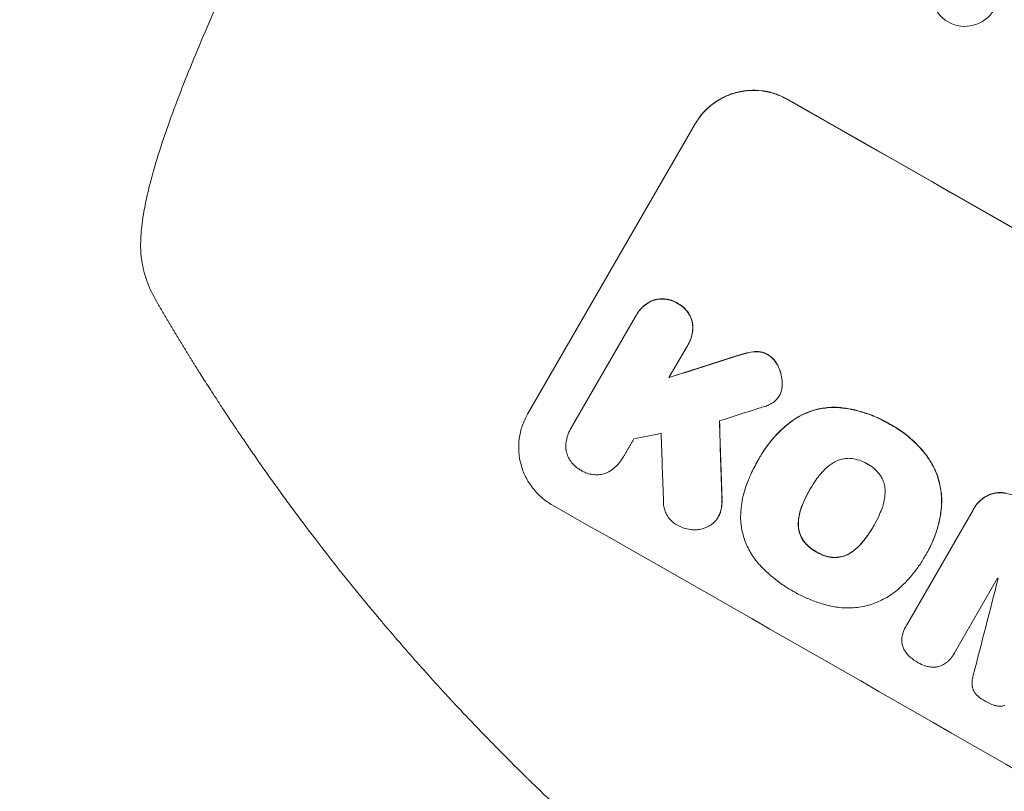
# Model space of a CAD drawing. Units: millimetres. Extents: x -5426 to 5928, y -4507 to 4323.
# Drawn here: x -4150 to -3930, y -1337 to -1164 of the extents above; entities that cross this region are included whole.
import ezdxf

# ---------------------------------------------------------------- set-up
doc = ezdxf.new("R2010")
doc.units = ezdxf.units.MM
doc.header["$LTSCALE"] = 20
doc.linetypes.add('HIDDEN', pattern=[9.525, 6.35, -3.175])
doc.layers.add('2d', color=230, linetype='Continuous')
doc.layers.add('AS-Free_Space_Hatch', color=31, linetype='HIDDEN')

msp = doc.modelspace()

# ---------------------------------------------------------------- hatches: boundary and pattern name
at = {"layer": 'AS-Free_Space_Hatch'}
h = msp.add_hatch(dxfattribs=at)
h.set_pattern_fill('ANSI31', color=256, scale=100, angle=123)
h.paths.add_polyline_path([(3730.85, 374.61), (4794.51, 988.72, 1), (3794.51, 2720.77), (2018.07, 1695.14, 0.416459), (1655.9, 322.49, 0.395085), (2073.18, -979.22), (2582.29, -1262.7), (2981.92, -2625.48, 1), (4901.1, -2062.68), (4501.47, -699.91, 0.170067)])
h.paths.add_polyline_path([(-2022.07, -92.33, 0.414214), (-2388.1, 1273.69, 0.414214), (-3754.12, 907.67), (-4803.13, -909.27, 0.414214), (-4437.1, -2275.29, 0.414214), (-3071.08, -1909.27)])

# ---------------------------------------------------------------- linework, layer by layer
at = {"layer": '2d', "lineweight": 0}
for p, q in [((-4036.6, -1252.28), (-3999.13, -1187.38)), ((-4026.84, -1255.38), (-4012.45, -1230.45)), ((-4012.25, -1230.09), (-4012.28, -1230.14)), ((-4000.87, -1237.03), (-4004.98, -1244.14)), ((-4000.67, -1236.69), (-4000.69, -1236.73)), ((-3980.26, -1248.12), (-3980.28, -1248.16)), ((-4026.99, -1255.62), (-4027.02, -1255.67)), ((-4015.35, -1262.11), (-4015.38, -1262.16)), ((-3984.59, -1261.82), (-3984.62, -1261.87)), ((-3985.07, -1262.68), (-3985.1, -1262.73)), ((-3973.44, -1269.15), (-3973.47, -1269.2)), ((-3993.92, -1275.24), (-3993.94, -1275.28)), ((-3951.85, -1299.55), (-3936.88, -1273.62)), ((-3936.74, -1273.37), (-3936.76, -1273.41)), ((-3959.18, -1277.3), (-3959.21, -1277.35)), ((-3947.28, -1283.34), (-3947.31, -1283.39)), ((-3947.8, -1284.23), (-3947.83, -1284.27)), ((-3931.45, -1289.02), (-3941.09, -1305.72)), ((-3951.87, -1299.59), (-3951.9, -1299.64)), ((-3941.1, -1305.74), (-3941.13, -1305.79))]:
    msp.add_line(p, q, dxfattribs=at)
at = {"layer": '2d', "lineweight": 0, "extrusion": (0, 0, -1)}
for centre, major_axis, ratio, start_param, end_param in [((-3938.72, -1158.06), (-6.23, -4.27), 0.99174, -2.014471507425361, 4.268713799754225), ((-3877.5, -1306.03), (952.63, -550), 0.052336, -1.707271, -1.434322), ((-3833.92, -1230.54), (1550.41, 490.13), 0.023864, -1.673805, -1.664191), ((-4014.92, -1544.05), (62.73, -2086.75), 0.014477, -1.709891, -1.701483)]:
    msp.add_ellipse(centre, major_axis=major_axis, ratio=ratio, start_param=start_param, end_param=end_param, dxfattribs=at)
at = {"layer": '2d', "lineweight": 0}
for centre, major_axis, ratio, start_param, end_param in [((-3877.5, -1306.03), (-951.76, 549.5), 0.052336, -1.707396, -1.434197), ((-3833.92, -1230.54), (1551.82, 490.58), 0.023864, 1.664081, 1.673687), ((-3842.68, -1245.71), (1555.98, 499.78), 0.023624, 1.654704, 1.660421), ((-4014.92, -1544.05), (62.78, -2088.65), 0.014477, 1.701385, 1.709768), ((-3856.68, -1269.96), (1435.22, 290.62), 0.029425, 1.669578, 1.673855), ((-4026.86, -1564.73), (66.66, -2079.93), 0.01457, 1.711555, 1.719019), ((-3929.93, -1396.83), (-951.76, 549.5), 0.052336, -1.707396, -1.434197), ((-4011.15, -1537.51), (-1018.83, -3960.46), 0.003773, 1.629063, 1.634537), ((-3912.32, -1366.33), (-950.9, 549), 0.052336, -1.520592, -1.520479)]:
    msp.add_ellipse(centre, major_axis=major_axis, ratio=ratio, start_param=start_param, end_param=end_param, dxfattribs=at)
for points, knots in [([(-4123.17, -1214.87), (-4123.19, -1213.31), (-4123.09, -1211.8), (-4122.73, -1208.52), (-4122.43, -1206.75), (-4121.62, -1202.85), (-4121.08, -1200.69), (-4119.85, -1196.29), (-4119.16, -1194.06), (-4117.67, -1189.53), (-4116.86, -1187.23), (-4115.12, -1182.49), (-4114.19, -1180.06), (-4112.2, -1175.04), (-4111.14, -1172.46), (-4108.91, -1167.13), (-4107.72, -1164.39), (-4105.23, -1158.73), (-4103.91, -1155.82), (-4101.16, -1149.84), (-4099.72, -1146.76), (-4096.73, -1140.47), (-4095.16, -1137.24), (-4091.92, -1130.64), (-4090.24, -1127.26), (-4086.75, -1120.36), (-4084.95, -1116.83), (-4081.23, -1109.64), (-4079.31, -1105.98), (-4075.35, -1098.52), (-4073.32, -1094.72), (-4069.14, -1086.99), (-4066.99, -1083.06), (-4062.58, -1075.07), (-4060.32, -1071.02), (-4055.7, -1062.81), (-4053.34, -1058.65), (-4049.76, -1052.4), (-4048.56, -1050.32), (-4047.36, -1048.24)], [0, 0, 0, 0, 9.999891, 9.999891, 21.603387, 21.603387, 34.835901, 34.835901, 47.288871, 47.288871, 59.140614, 59.140614, 70.831991, 70.831991, 82.481813, 82.481813, 94.235631, 94.235631, 106.157673, 106.157673, 118.251661, 118.251661, 130.56807, 130.56807, 143.11261, 143.11261, 155.923256, 155.923256, 169.025864, 169.025864, 182.413523, 182.413523, 196.170636, 196.170636, 210.237027, 210.237027, 224.670074, 224.670074, 231.894611, 231.894611, 231.894611, 231.894611]), ([(-3978.62, -1181.85), (-3979.43, -1181.39), (-3980.33, -1180.99), (-3982.2, -1180.36), (-3983.18, -1180.13), (-3985.17, -1179.88), (-3986.18, -1179.86), (-3988.15, -1180), (-3989.12, -1180.17), (-3990.94, -1180.66), (-3991.86, -1181.01), (-3993.64, -1181.88), (-3994.49, -1182.41), (-3996.08, -1183.63), (-3996.82, -1184.32), (-3998.12, -1185.81), (-3998.68, -1186.61), (-3999.15, -1187.42)], [22.698673, 22.698673, 22.698673, 22.698673, 25.546281, 25.546281, 28.393889, 28.393889, 31.241497, 31.241497, 34.089105, 34.089105, 36.920794, 36.920794, 39.752484, 39.752484, 42.584173, 42.584173, 45.415862, 45.415862, 45.415862, 45.415862]), ([(-3999.13, -1187.38), (-3998.66, -1186.56), (-3998.09, -1185.76), (-3996.79, -1184.27), (-3996.06, -1183.58), (-3994.47, -1182.36), (-3993.61, -1181.83), (-3991.84, -1180.96), (-3990.92, -1180.62), (-3989.09, -1180.12), (-3988.13, -1179.95), (-3986.15, -1179.81), (-3985.14, -1179.84), (-3983.15, -1180.09), (-3982.17, -1180.31), (-3980.3, -1180.94), (-3979.41, -1181.34), (-3978.59, -1181.81)], [45.415447, 45.415447, 45.415447, 45.415447, 48.247124, 48.247124, 51.078802, 51.078802, 53.910479, 53.910479, 56.742156, 56.742156, 59.589723, 59.589723, 62.437289, 62.437289, 65.284856, 65.284856, 68.132422, 68.132422, 68.132422, 68.132422]), ([(-4119.58, -1227.18), (-4120.4, -1225.76), (-4121.14, -1224.25), (-4122.26, -1221.14), (-4122.68, -1219.55), (-4123.07, -1216.91), (-4123.16, -1215.89), (-4123.17, -1214.87)], [0, 0, 0, 0, 8.694721, 8.694721, 16.659867, 16.659867, 21.476663, 21.476663, 21.476663, 21.476663]), ([(-4012.45, -1230.45), (-4012.39, -1230.34), (-4012.34, -1230.24), (-4012.28, -1230.14), (-4012.04, -1229.72), (-4011.75, -1229.32), (-4011.09, -1228.56), (-4010.72, -1228.21), (-4009.92, -1227.6), (-4009.48, -1227.33), (-4008.83, -1227.01), (-4008.62, -1226.92), (-4008.42, -1226.84)], [-0.359399, -0.359399, -0.359399, -0.359399, 0, 0, 0, 1.433208, 1.433208, 2.866417, 2.866417, 4.299625, 4.299625, 4.949699, 4.949699, 4.949699, 4.949699]), ([(-4008.39, -1226.79), (-4008.6, -1226.87), (-4008.8, -1226.96), (-4009.46, -1227.28), (-4009.89, -1227.55), (-4010.7, -1228.17), (-4011.07, -1228.52), (-4011.72, -1229.27), (-4012.01, -1229.68), (-4012.25, -1230.09)], [-4.949683, -4.949683, -4.949683, -4.949683, -4.299608, -4.299608, -2.866406, -2.866406, -1.433203, -1.433203, 0, 0, 0, 0]), ([(-4008.42, -1226.84), (-4008.35, -1226.82), (-4008.29, -1226.8), (-4007.83, -1226.67), (-4007.42, -1226.6), (-4006.57, -1226.54), (-4006.13, -1226.55), (-4005.28, -1226.66), (-4004.86, -1226.75), (-4004.05, -1227.02), (-4003.67, -1227.2), (-4003.24, -1227.44), (-4003.16, -1227.49), (-4003.09, -1227.53)], [4.649237, 4.649237, 4.649237, 4.649237, 4.844766, 4.844766, 6.068679, 6.068679, 7.292592, 7.292592, 8.516506, 8.516506, 9.740419, 9.740419, 10.011266, 10.011266, 10.011266, 10.011266]), ([(-4003.06, -1227.49), (-4003.14, -1227.44), (-4003.21, -1227.39), (-4003.64, -1227.15), (-4004.03, -1226.98), (-4004.83, -1226.71), (-4005.25, -1226.61), (-4006.11, -1226.5), (-4006.54, -1226.49), (-4007.39, -1226.56), (-4007.81, -1226.63), (-4008.26, -1226.75), (-4008.33, -1226.77), (-4008.39, -1226.79)], [28.943423, 28.943423, 28.943423, 28.943423, 29.214265, 29.214265, 30.438156, 30.438156, 31.662047, 31.662047, 32.885938, 32.885938, 34.109829, 34.109829, 34.305378, 34.305378, 34.305378, 34.305378]), ([(-4003.09, -1227.53), (-4003, -1227.58), (-4002.92, -1227.62), (-4002.49, -1227.86), (-4002.15, -1228.1), (-4001.5, -1228.66), (-4001.21, -1228.97), (-4000.68, -1229.65), (-4000.45, -1230.01), (-4000.07, -1230.77), (-3999.93, -1231.17), (-3999.8, -1231.62), (-3999.79, -1231.68), (-3999.77, -1231.74)], [9.4841, 9.4841, 9.4841, 9.4841, 9.759373, 9.759373, 10.984855, 10.984855, 12.210337, 12.210337, 13.435819, 13.435819, 14.661301, 14.661301, 14.849629, 14.849629, 14.849629, 14.849629]), ([(-3999.75, -1231.7), (-3999.76, -1231.63), (-3999.78, -1231.57), (-3999.9, -1231.12), (-4000.05, -1230.73), (-4000.42, -1229.97), (-4000.65, -1229.6), (-4001.18, -1228.92), (-4001.48, -1228.61), (-4002.12, -1228.06), (-4002.47, -1227.82), (-4002.9, -1227.57), (-4002.98, -1227.53), (-4003.06, -1227.49)], [24.180935, 24.180935, 24.180935, 24.180935, 24.369282, 24.369282, 25.594744, 25.594744, 26.820205, 26.820205, 28.045666, 28.045666, 29.271127, 29.271127, 29.546395, 29.546395, 29.546395, 29.546395]), ([(-3999.77, -1231.74), (-3999.74, -1231.96), (-3999.71, -1232.19), (-3999.66, -1232.92), (-3999.67, -1233.43), (-3999.81, -1234.43), (-3999.92, -1234.92), (-4000.25, -1235.87), (-4000.45, -1236.32), (-4000.75, -1236.83), (-4000.81, -1236.93), (-4000.87, -1237.03)], [18.113436, 18.113436, 18.113436, 18.113436, 18.776188, 18.776188, 20.211332, 20.211332, 21.646477, 21.646477, 23.081621, 23.081621, 23.424408, 23.424408, 23.424408, 23.424408]), ([(-4000.67, -1236.69), (-4000.43, -1236.27), (-4000.22, -1235.82), (-3999.89, -1234.87), (-3999.78, -1234.38), (-3999.65, -1233.37), (-3999.63, -1232.86), (-3999.69, -1232.14), (-3999.71, -1231.92), (-3999.75, -1231.7)], [23.081423, 23.081423, 23.081423, 23.081423, 24.519887, 24.519887, 25.958351, 25.958351, 27.396815, 27.396815, 28.049994, 28.049994, 28.049994, 28.049994]), ([(-3990.15, -1239.41), (-3989.48, -1239.19), (-3988.81, -1238.99), (-3987.92, -1238.75), (-3987.7, -1238.69), (-3987.48, -1238.63)], [27.424795, 27.424795, 27.424795, 27.424795, 29.507381, 29.507381, 30.192303, 30.192303, 30.192303, 30.192303]), ([(-3987.45, -1238.59), (-3987.66, -1238.64), (-3987.87, -1238.7), (-3988.76, -1238.94), (-3989.44, -1239.14), (-3990.13, -1239.37)], [206.39771, 206.39771, 206.39771, 206.39771, 207.036755, 207.036755, 209.164716, 209.164716, 209.164716, 209.164716]), ([(-3987.48, -1238.63), (-3986.94, -1238.49), (-3986.37, -1238.4), (-3985.71, -1238.35), (-3985.62, -1238.34), (-3985.53, -1238.34)], [6.898307, 6.898307, 6.898307, 6.898307, 8.563515, 8.563515, 8.813997, 8.813997, 8.813997, 8.813997]), ([(-3985.51, -1238.29), (-3985.6, -1238.3), (-3985.69, -1238.3), (-3986.35, -1238.35), (-3986.92, -1238.45), (-3987.45, -1238.59)], [46.043025, 46.043025, 46.043025, 46.043025, 46.302093, 46.302093, 47.958309, 47.958309, 47.958309, 47.958309]), ([(-3985.53, -1238.34), (-3985.27, -1238.33), (-3985.01, -1238.34), (-3984.44, -1238.42), (-3984.12, -1238.49), (-3983.52, -1238.69), (-3983.24, -1238.82), (-3982.95, -1238.98), (-3982.93, -1238.99), (-3982.91, -1239.01)], [4.684637, 4.684637, 4.684637, 4.684637, 5.425479, 5.425479, 6.332035, 6.332035, 7.238592, 7.238592, 7.324531, 7.324531, 7.324531, 7.324531]), ([(-3982.88, -1238.96), (-3982.9, -1238.95), (-3982.93, -1238.93), (-3983.21, -1238.77), (-3983.5, -1238.64), (-3984.1, -1238.44), (-3984.41, -1238.37), (-3984.99, -1238.3), (-3985.25, -1238.28), (-3985.51, -1238.29)], [21.626581, 21.626581, 21.626581, 21.626581, 21.71252, 21.71252, 22.619067, 22.619067, 23.525615, 23.525615, 24.266448, 24.266448, 24.266448, 24.266448]), ([(-3982.91, -1239.01), (-3982.63, -1239.18), (-3982.36, -1239.37), (-3981.8, -1239.85), (-3981.52, -1240.15), (-3981.02, -1240.79), (-3980.81, -1241.14), (-3980.58, -1241.6), (-3980.53, -1241.71), (-3980.48, -1241.82)], [9.391675, 9.391675, 9.391675, 9.391675, 10.360818, 10.360818, 11.515308, 11.515308, 12.669799, 12.669799, 13.014451, 13.014451, 13.014451, 13.014451]), ([(-3980.45, -1241.77), (-3980.5, -1241.67), (-3980.55, -1241.56), (-3980.78, -1241.09), (-3981, -1240.75), (-3981.49, -1240.1), (-3981.77, -1239.81), (-3982.33, -1239.33), (-3982.6, -1239.13), (-3982.88, -1238.96)], [23.805682, 23.805682, 23.805682, 23.805682, 24.150338, 24.150338, 25.304815, 25.304815, 26.459291, 26.459291, 27.428422, 27.428422, 27.428422, 27.428422]), ([(-4085.08, -1278.93), (-4086.63, -1276.89), (-4088.14, -1274.87), (-4090.36, -1271.87), (-4091.08, -1270.88), (-4092.5, -1268.93), (-4093.19, -1267.96), (-4095.24, -1265.1), (-4096.55, -1263.23), (-4098.44, -1260.51), (-4099.06, -1259.62), (-4100.26, -1257.86), (-4100.85, -1257), (-4102.54, -1254.49), (-4103.59, -1252.91), (-4105.06, -1250.69), (-4105.53, -1249.97), (-4106.43, -1248.59), (-4106.86, -1247.92), (-4108.08, -1246.03), (-4108.8, -1244.91), (-4110.03, -1242.97), (-4110.55, -1242.15), (-4110.95, -1241.49)], [0, 0, 0, 0, 0.00777517, 0.00777517, 0.01166275, 0.01166275, 0.01555033, 0.01555033, 0.0233255, 0.0233255, 0.02721308, 0.02721308, 0.03110066, 0.03110066, 0.03887583, 0.03887583, 0.04276341, 0.04276341, 0.046651, 0.046651, 0.05442616, 0.05442616, 0.06220133, 0.06220133, 0.06220133, 0.06220133]), ([(-3980.48, -1241.82), (-3980.28, -1242.27), (-3980.11, -1242.73), (-3979.84, -1243.74), (-3979.74, -1244.32), (-3979.67, -1245.19), (-3979.67, -1245.47), (-3979.67, -1245.74)], [19.352647, 19.352647, 19.352647, 19.352647, 20.78008, 20.78008, 22.506876, 22.506876, 23.290115, 23.290115, 23.290115, 23.290115]), ([(-3979.65, -1245.69), (-3979.64, -1245.42), (-3979.65, -1245.15), (-3979.71, -1244.28), (-3979.81, -1243.69), (-3980.09, -1242.68), (-3980.25, -1242.22), (-3980.45, -1241.77)], [32.084228, 32.084228, 32.084228, 32.084228, 32.867462, 32.867462, 34.594254, 34.594254, 36.021677, 36.021677, 36.021677, 36.021677]), ([(-3979.67, -1245.74), (-3979.68, -1245.97), (-3979.69, -1246.2), (-3979.77, -1246.8), (-3979.86, -1247.17), (-3979.99, -1247.56), (-3980, -1247.58), (-3980.01, -1247.61)], [14.551409, 14.551409, 14.551409, 14.551409, 15.198568, 15.198568, 16.281753, 16.281753, 16.359205, 16.359205, 16.359205, 16.359205]), ([(-3979.98, -1247.56), (-3979.97, -1247.54), (-3979.96, -1247.51), (-3979.83, -1247.13), (-3979.74, -1246.76), (-3979.66, -1246.15), (-3979.65, -1245.92), (-3979.65, -1245.69)], [18.370496, 18.370496, 18.370496, 18.370496, 18.446294, 18.446294, 19.527752, 19.527752, 20.178094, 20.178094, 20.178094, 20.178094]), ([(-3980.01, -1247.61), (-3980.09, -1247.8), (-3980.18, -1247.99), (-3980.43, -1248.43), (-3980.62, -1248.68), (-3981.01, -1249.14), (-3981.22, -1249.34), (-3981.44, -1249.52)], [14.04881, 14.04881, 14.04881, 14.04881, 14.658756, 14.658756, 15.571725, 15.571725, 16.383205, 16.383205, 16.383205, 16.383205]), ([(-3981.44, -1249.52), (-3981.77, -1249.77), (-3982.13, -1249.98), (-3982.83, -1250.33), (-3983.18, -1250.46), (-3983.53, -1250.57)], [22.321021, 22.321021, 22.321021, 22.321021, 23.48493, 23.48493, 24.572485, 24.572485, 24.572485, 24.572485]), ([(-3977.04, -1253.55), (-3976.43, -1253.15), (-3975.8, -1252.78), (-3974.21, -1252), (-3973.23, -1251.63), (-3971.28, -1251.11), (-3970.25, -1250.93), (-3968.44, -1250.8), (-3967.67, -1250.79), (-3966.91, -1250.85)], [7.002645, 7.002645, 7.002645, 7.002645, 9.063853, 9.063853, 12.085137, 12.085137, 15.121205, 15.121205, 17.283249, 17.283249, 17.283249, 17.283249]), ([(-3966.89, -1250.8), (-3967.64, -1250.75), (-3968.4, -1250.75), (-3970.21, -1250.88), (-3971.24, -1251.06), (-3973.19, -1251.58), (-3974.17, -1251.95), (-3975.77, -1252.73), (-3976.41, -1253.1), (-3977.01, -1253.51)], [79.60627, 79.60627, 79.60627, 79.60627, 81.757746, 81.757746, 84.790101, 84.790101, 87.815074, 87.815074, 89.886822, 89.886822, 89.886822, 89.886822]), ([(-3966.91, -1250.85), (-3966.66, -1250.87), (-3966.4, -1250.9), (-3965.24, -1251.05), (-3964.34, -1251.21), (-3962.57, -1251.62), (-3961.7, -1251.87), (-3959.99, -1252.44), (-3959.16, -1252.77), (-3957.55, -1253.5), (-3956.77, -1253.89), (-3955.86, -1254.41), (-3955.7, -1254.51), (-3955.54, -1254.6)], [30.175456, 30.175456, 30.175456, 30.175456, 30.902395, 30.902395, 33.485842, 33.485842, 36.069289, 36.069289, 38.652736, 38.652736, 41.236182, 41.236182, 41.798233, 41.798233, 41.798233, 41.798233]), ([(-3955.51, -1254.56), (-3955.68, -1254.46), (-3955.84, -1254.37), (-3956.75, -1253.85), (-3957.52, -1253.45), (-3959.13, -1252.72), (-3959.97, -1252.4), (-3961.67, -1251.82), (-3962.54, -1251.57), (-3964.32, -1251.16), (-3965.22, -1251), (-3966.38, -1250.86), (-3966.63, -1250.83), (-3966.89, -1250.8)], [123.070499, 123.070499, 123.070499, 123.070499, 123.632546, 123.632546, 126.21597, 126.21597, 128.799395, 128.799395, 131.382819, 131.382819, 133.966244, 133.966244, 134.693196, 134.693196, 134.693196, 134.693196]), ([(-4036.6, -1252.28), (-4037.07, -1253.1), (-4037.48, -1253.98), (-4038.11, -1255.84), (-4038.34, -1256.82), (-4038.6, -1258.79), (-4038.63, -1259.79), (-4038.49, -1261.74), (-4038.32, -1262.69), (-4037.84, -1264.5), (-4037.49, -1265.42), (-4036.62, -1267.19), (-4036.08, -1268.04), (-4034.86, -1269.62), (-4034.16, -1270.34), (-4032.66, -1271.63), (-4031.86, -1272.19), (-4031.04, -1272.66)], [45.415862, 45.415862, 45.415862, 45.415862, 48.23989, 48.23989, 51.063917, 51.063917, 53.887944, 53.887944, 56.711971, 56.711971, 59.567238, 59.567238, 62.422504, 62.422504, 65.277771, 65.277771, 68.133038, 68.133038, 68.133038, 68.133038]), ([(-4028.01, -1260.29), (-4028.02, -1260.21), (-4028.03, -1260.14), (-4028.07, -1259.56), (-4028.05, -1259.05), (-4027.92, -1258.02), (-4027.8, -1257.52), (-4027.47, -1256.55), (-4027.26, -1256.09), (-4027.02, -1255.67), (-4026.96, -1255.57), (-4026.9, -1255.48), (-4026.84, -1255.38)], [-4.605361, -4.605361, -4.605361, -4.605361, -4.396797, -4.396797, -2.931198, -2.931198, -1.465599, -1.465599, 0, 0, 0, 0.334248, 0.334248, 0.334248, 0.334248]), ([(-3985.03, -1262.6), (-3984.9, -1262.35), (-3984.76, -1262.11), (-3984.62, -1261.87), (-3984.21, -1261.15), (-3983.75, -1260.45), (-3982.77, -1259.06), (-3982.23, -1258.39), (-3981.1, -1257.08), (-3980.49, -1256.45), (-3979.22, -1255.25), (-3978.55, -1254.68), (-3977.58, -1253.95), (-3977.31, -1253.75), (-3977.04, -1253.55)], [-0.8383, -0.8383, -0.8383, -0.8383, 0, 0, 0, 2.479443, 2.479443, 4.958885, 4.958885, 7.438328, 7.438328, 9.91777, 9.91777, 10.865896, 10.865896, 10.865896, 10.865896]), ([(-3977.01, -1253.51), (-3977.29, -1253.7), (-3977.56, -1253.91), (-3978.53, -1254.65), (-3979.2, -1255.21), (-3980.47, -1256.41), (-3981.07, -1257.04), (-3982.21, -1258.34), (-3982.74, -1259.02), (-3983.73, -1260.4), (-3984.18, -1261.11), (-3984.59, -1261.82)], [-10.865131, -10.865131, -10.865131, -10.865131, -9.906763, -9.906763, -7.430072, -7.430072, -4.953381, -4.953381, -2.476691, -2.476691, 0, 0, 0, 0]), ([(-3955.54, -1254.6), (-3955.32, -1254.72), (-3955.11, -1254.84), (-3954.22, -1255.34), (-3953.56, -1255.77), (-3952.25, -1256.69), (-3951.61, -1257.19), (-3950.38, -1258.25), (-3949.79, -1258.82), (-3948.66, -1260.01), (-3948.12, -1260.64), (-3947.47, -1261.47), (-3947.34, -1261.65), (-3947.2, -1261.84)], [36.668029, 36.668029, 36.668029, 36.668029, 37.402797, 37.402797, 39.74078, 39.74078, 42.078764, 42.078764, 44.416747, 44.416747, 46.754731, 46.754731, 47.401691, 47.401691, 47.401691, 47.401691]), ([(-3947.18, -1261.79), (-3947.44, -1261.42), (-3947.72, -1261.06), (-3948.91, -1259.61), (-3949.9, -1258.61), (-3951.94, -1256.83), (-3953.07, -1255.99), (-3954.69, -1255.01), (-3955.1, -1254.78), (-3955.51, -1254.56)], [92.254234, 92.254234, 92.254234, 92.254234, 93.545319, 93.545319, 97.615845, 97.615845, 101.693126, 101.693126, 103.023564, 103.023564, 103.023564, 103.023564]), ([(-4024.64, -1264.87), (-4024.73, -1264.82), (-4024.82, -1264.78), (-4025.25, -1264.53), (-4025.59, -1264.3), (-4026.22, -1263.76), (-4026.51, -1263.45), (-4027.03, -1262.78), (-4027.26, -1262.42), (-4027.63, -1261.68), (-4027.77, -1261.29), (-4027.93, -1260.71), (-4027.98, -1260.5), (-4028.01, -1260.29)], [28.489331, 28.489331, 28.489331, 28.489331, 28.787143, 28.787143, 29.990133, 29.990133, 31.193124, 31.193124, 32.396115, 32.396115, 33.599105, 33.599105, 34.233303, 34.233303, 34.233303, 34.233303]), ([(-4015.26, -1261.96), (-4015.3, -1262.02), (-4015.34, -1262.09), (-4015.63, -1262.6), (-4015.93, -1263.02), (-4016.63, -1263.82), (-4017.02, -1264.19), (-4017.87, -1264.84), (-4018.33, -1265.13), (-4018.9, -1265.41), (-4018.99, -1265.45), (-4019.09, -1265.5)], [24.136842, 24.136842, 24.136842, 24.136842, 24.367509, 24.367509, 25.882557, 25.882557, 27.397604, 27.397604, 28.912652, 28.912652, 29.2137, 29.2137, 29.2137, 29.2137]), ([(-3947.2, -1261.84), (-3946.65, -1262.6), (-3946.17, -1263.41), (-3945.25, -1265.26), (-3944.86, -1266.31), (-3944.3, -1268.4), (-3944.11, -1269.5), (-3943.97, -1271.51), (-3943.98, -1272.4), (-3944.05, -1273.29)], [33.076187, 33.076187, 33.076187, 33.076187, 35.751258, 35.751258, 39.003898, 39.003898, 42.24601, 42.24601, 44.782502, 44.782502, 44.782502, 44.782502]), ([(-3944.03, -1273.25), (-3943.95, -1272.35), (-3943.94, -1271.46), (-3944.08, -1269.45), (-3944.28, -1268.34), (-3944.84, -1266.26), (-3945.23, -1265.21), (-3946.14, -1263.36), (-3946.63, -1262.56), (-3947.18, -1261.79)], [59.162339, 59.162339, 59.162339, 59.162339, 61.705385, 61.705385, 64.949785, 64.949785, 68.200119, 68.200119, 70.868619, 70.868619, 70.868619, 70.868619]), ([(-3987.19, -1266.97), (-3987.02, -1266.57), (-3986.85, -1266.17), (-3986.19, -1264.72), (-3985.66, -1263.7), (-3985.1, -1262.73), (-3985.08, -1262.69), (-3985.05, -1262.64), (-3985.03, -1262.6)], [-4.647717, -4.647717, -4.647717, -4.647717, -3.386318, -3.386318, 0, 0, 0, 0.143603, 0.143603, 0.143603, 0.143603]), ([(-3968.11, -1263.12), (-3968.46, -1263.34), (-3968.81, -1263.57), (-3969.74, -1264.29), (-3970.29, -1264.81), (-3970.89, -1265.49), (-3970.98, -1265.6), (-3971.08, -1265.72)], [63.159427, 63.159427, 63.159427, 63.159427, 64.332686, 64.332686, 66.475202, 66.475202, 66.909313, 66.909313, 66.909313, 66.909313]), ([(-3964.2, -1262.21), (-3964.54, -1262.18), (-3964.88, -1262.18), (-3965.64, -1262.23), (-3966.06, -1262.31), (-3966.84, -1262.52), (-3967.23, -1262.66), (-3967.78, -1262.93), (-3967.95, -1263.02), (-3968.11, -1263.12)], [31.889694, 31.889694, 31.889694, 31.889694, 32.853902, 32.853902, 34.072058, 34.072058, 35.287542, 35.287542, 35.825201, 35.825201, 35.825201, 35.825201]), ([(-3960.63, -1263.42), (-3960.69, -1263.39), (-3960.74, -1263.36), (-3961.28, -1263.05), (-3961.81, -1262.81), (-3962.92, -1262.44), (-3963.5, -1262.3), (-3964.13, -1262.22), (-3964.16, -1262.22), (-3964.2, -1262.21)], [40.180379, 40.180379, 40.180379, 40.180379, 40.362975, 40.362975, 42.048685, 42.048685, 43.734394, 43.734394, 43.835255, 43.835255, 43.835255, 43.835255]), ([(-3957.8, -1265.87), (-3957.82, -1265.83), (-3957.85, -1265.8), (-3958.24, -1265.3), (-3958.64, -1264.87), (-3959.51, -1264.12), (-3959.98, -1263.79), (-3960.52, -1263.49), (-3960.57, -1263.45), (-3960.63, -1263.42)], [36.334613, 36.334613, 36.334613, 36.334613, 36.463135, 36.463135, 38.122217, 38.122217, 39.781298, 39.781298, 39.97716, 39.97716, 39.97716, 39.97716]), ([(-4019.09, -1265.5), (-4019.24, -1265.55), (-4019.39, -1265.6), (-4019.93, -1265.74), (-4020.34, -1265.82), (-4021.18, -1265.88), (-4021.61, -1265.86), (-4022.45, -1265.76), (-4022.86, -1265.66), (-4023.65, -1265.4), (-4024.03, -1265.23), (-4024.46, -1264.98), (-4024.55, -1264.93), (-4024.64, -1264.87)], [23.516339, 23.516339, 23.516339, 23.516339, 23.993283, 23.993283, 25.196558, 25.196558, 26.399832, 26.399832, 27.603107, 27.603107, 28.806382, 28.806382, 29.117654, 29.117654, 29.117654, 29.117654]), ([(-3971.08, -1265.72), (-3971.44, -1266.16), (-3971.79, -1266.61), (-3972.56, -1267.68), (-3972.96, -1268.31), (-3973.32, -1268.94), (-3973.37, -1269.03), (-3973.42, -1269.11), (-3973.47, -1269.2)], [-3.839663, -3.839663, -3.839663, -3.839663, -2.187947, -2.187947, 0, 0, 0, 0.296734, 0.296734, 0.296734, 0.296734]), ([(-3956.62, -1269.69), (-3956.62, -1269.49), (-3956.62, -1269.3), (-3956.67, -1268.69), (-3956.74, -1268.28), (-3956.95, -1267.5), (-3957.1, -1267.11), (-3957.43, -1266.43), (-3957.6, -1266.14), (-3957.8, -1265.87)], [22.562103, 22.562103, 22.562103, 22.562103, 23.106632, 23.106632, 24.321627, 24.321627, 25.539079, 25.539079, 26.488609, 26.488609, 26.488609, 26.488609]), ([(-3988.96, -1275.28), (-3988.94, -1274.45), (-3988.88, -1273.61), (-3988.59, -1271.32), (-3988.25, -1269.87), (-3987.6, -1267.97), (-3987.4, -1267.47), (-3987.19, -1266.97)], [123.424961, 123.424961, 123.424961, 123.424961, 125.795627, 125.795627, 129.985496, 129.985496, 131.553418, 131.553418, 131.553418, 131.553418]), ([(-3973.47, -1269.2), (-3973.5, -1269.25), (-3973.53, -1269.3), (-3973.56, -1269.35), (-3973.95, -1270.04), (-3974.32, -1270.75), (-3974.89, -1271.99), (-3975.1, -1272.51), (-3975.3, -1273.03)], [-0.181199, -0.181199, -0.181199, -0.181199, 0, 0, 0, 2.366234, 2.366234, 3.988186, 3.988186, 3.988186, 3.988186]), ([(-3975.27, -1272.99), (-3975.08, -1272.46), (-3974.86, -1271.95), (-3974.3, -1270.71), (-3973.93, -1270.01), (-3973.55, -1269.33)], [-3.988185, -3.988185, -3.988185, -3.988185, -2.36623, -2.36623, -0.026312, -0.026312, -0.026312, -0.026312]), ([(-3957.39, -1273.54), (-3957.34, -1273.42), (-3957.29, -1273.29), (-3957, -1272.43), (-3956.82, -1271.66), (-3956.67, -1270.49), (-3956.63, -1270.09), (-3956.62, -1269.69)], [37.467283, 37.467283, 37.467283, 37.467283, 37.854095, 37.854095, 40.076184, 40.076184, 41.212708, 41.212708, 41.212708, 41.212708]), ([(-3936.88, -1273.62), (-3936.84, -1273.55), (-3936.8, -1273.48), (-3936.76, -1273.41), (-3936.54, -1273.02), (-3936.26, -1272.63), (-3935.64, -1271.92), (-3935.28, -1271.58), (-3934.52, -1271), (-3934.11, -1270.74), (-3933.43, -1270.41), (-3933.17, -1270.3), (-3932.91, -1270.21)], [-0.23204, -0.23204, -0.23204, -0.23204, 0, 0, 0, 1.363715, 1.363715, 2.72743, 2.72743, 4.091145, 4.091145, 4.890323, 4.890323, 4.890323, 4.890323]), ([(-3932.89, -1270.16), (-3933.15, -1270.26), (-3933.4, -1270.36), (-3934.08, -1270.7), (-3934.49, -1270.95), (-3935.26, -1271.54), (-3935.61, -1271.87), (-3936.24, -1272.59), (-3936.51, -1272.97), (-3936.74, -1273.37)], [-4.89032, -4.89032, -4.89032, -4.89032, -4.091146, -4.091146, -2.72743, -2.72743, -1.363715, -1.363715, 0, 0, 0, 0]), ([(-3932.91, -1270.21), (-3932.8, -1270.17), (-3932.69, -1270.14), (-3932.18, -1270), (-3931.76, -1269.93), (-3930.91, -1269.87), (-3930.47, -1269.88), (-3930.01, -1269.94), (-3929.99, -1269.95), (-3929.96, -1269.95)], [4.561453, 4.561453, 4.561453, 4.561453, 4.910264, 4.910264, 6.140074, 6.140074, 7.369883, 7.369883, 7.440153, 7.440153, 7.440153, 7.440153]), ([(-3929.94, -1269.9), (-3929.96, -1269.9), (-3929.98, -1269.9), (-3930.44, -1269.84), (-3930.88, -1269.83), (-3931.73, -1269.88), (-3932.15, -1269.96), (-3932.66, -1270.09), (-3932.78, -1270.13), (-3932.89, -1270.16)], [31.874962, 31.874962, 31.874962, 31.874962, 31.944197, 31.944197, 33.173453, 33.173453, 34.402709, 34.402709, 34.753679, 34.753679, 34.753679, 34.753679]), ([(-3929.96, -1269.95), (-3929.44, -1270.02), (-3928.93, -1270.15), (-3927.91, -1270.49), (-3927.4, -1270.72), (-3926.9, -1271.01), (-3926.87, -1271.03), (-3926.83, -1271.05)], [9.720301, 9.720301, 9.720301, 9.720301, 11.207758, 11.207758, 12.809705, 12.809705, 12.937955, 12.937955, 12.937955, 12.937955]), ([(-4002.9, -1277.23), (-4003.02, -1277.18), (-4003.14, -1277.12), (-4003.57, -1276.87), (-4003.88, -1276.65), (-4004.47, -1276.15), (-4004.74, -1275.86), (-4005.22, -1275.24), (-4005.43, -1274.91), (-4005.77, -1274.22), (-4005.91, -1273.86), (-4006.1, -1273.15), (-4006.17, -1272.77), (-4006.2, -1272.25), (-4006.21, -1272.1), (-4006.21, -1271.96)], [26.28771, 26.28771, 26.28771, 26.28771, 26.677126, 26.677126, 27.790951, 27.790951, 28.904776, 28.904776, 30.018601, 30.018601, 31.132425, 31.132425, 32.242083, 32.242083, 32.649675, 32.649675, 32.649675, 32.649675]), ([(-3993.15, -1271.22), (-3993.11, -1271.78), (-3993.13, -1272.35), (-3993.26, -1273.33), (-3993.34, -1273.75), (-3993.45, -1274.15)], [21.845482, 21.845482, 21.845482, 21.845482, 23.464067, 23.464067, 24.649542, 24.649542, 24.649542, 24.649542]), ([(-3993.43, -1274.1), (-3993.31, -1273.7), (-3993.23, -1273.29), (-3993.1, -1272.31), (-3993.08, -1271.74), (-3993.12, -1271.17)], [28.966531, 28.966531, 28.966531, 28.966531, 30.146891, 30.146891, 31.770366, 31.770366, 31.770366, 31.770366]), ([(-3975.3, -1273.03), (-3975.35, -1273.17), (-3975.4, -1273.31), (-3975.7, -1274.16), (-3975.87, -1274.91), (-3976.02, -1276.07), (-3976.05, -1276.49), (-3976.06, -1276.9)], [1.734478, 1.734478, 1.734478, 1.734478, 2.159966, 2.159966, 4.319933, 4.319933, 5.488343, 5.488343, 5.488343, 5.488343]), ([(-3976.04, -1276.85), (-3976.03, -1276.44), (-3976, -1276.03), (-3975.85, -1274.86), (-3975.67, -1274.12), (-3975.38, -1273.27), (-3975.33, -1273.13), (-3975.27, -1272.99)], [63.756597, 63.756597, 63.756597, 63.756597, 64.925002, 64.925002, 67.084969, 67.084969, 67.510458, 67.510458, 67.510458, 67.510458]), ([(-3993.45, -1274.15), (-3993.47, -1274.21), (-3993.49, -1274.27), (-3993.63, -1274.67), (-3993.77, -1274.99), (-3994.11, -1275.58), (-3994.32, -1275.87), (-3994.72, -1276.33), (-3994.9, -1276.51), (-3995.09, -1276.67)], [15.209862, 15.209862, 15.209862, 15.209862, 15.395283, 15.395283, 16.417877, 16.417877, 17.442055, 17.442055, 18.164936, 18.164936, 18.164936, 18.164936]), ([(-3993.92, -1275.24), (-3993.75, -1274.94), (-3993.6, -1274.62), (-3993.46, -1274.22), (-3993.44, -1274.16), (-3993.43, -1274.1)], [16.417787, 16.417787, 16.417787, 16.417787, 17.440382, 17.440382, 17.625802, 17.625802, 17.625802, 17.625802]), ([(-3984.6, -1286.11), (-3984.95, -1285.74), (-3985.29, -1285.35), (-3986.25, -1284.1), (-3986.83, -1283.18), (-3987.77, -1281.28), (-3988.13, -1280.3), (-3988.66, -1278.35), (-3988.84, -1277.32), (-3988.94, -1275.94), (-3988.95, -1275.61), (-3988.96, -1275.28)], [77.725382, 77.725382, 77.725382, 77.725382, 79.173576, 79.173576, 82.223205, 82.223205, 85.272834, 85.272834, 88.315031, 88.315031, 89.256973, 89.256973, 89.256973, 89.256973]), ([(-3959.21, -1277.35), (-3959.17, -1277.29), (-3959.13, -1277.23), (-3958.72, -1276.5), (-3958.36, -1275.81), (-3957.8, -1274.59), (-3957.59, -1274.07), (-3957.39, -1273.54)], [73.51778, 73.51778, 73.51778, 73.51778, 73.72851, 73.72851, 76.028299, 76.028299, 77.653715, 77.653715, 77.653715, 77.653715]), ([(-3944.05, -1273.29), (-3944.08, -1273.54), (-3944.11, -1273.79), (-3944.25, -1274.88), (-3944.4, -1275.71), (-3944.78, -1277.34), (-3945.02, -1278.15), (-3945.56, -1279.73), (-3945.86, -1280.49), (-3946.54, -1281.98), (-3946.91, -1282.7), (-3947.42, -1283.58), (-3947.53, -1283.77), (-3947.65, -1283.96)], [66.290443, 66.290443, 66.290443, 66.290443, 67.002359, 67.002359, 69.389147, 69.389147, 71.775935, 71.775935, 74.162723, 74.162723, 76.549511, 76.549511, 77.215314, 77.215314, 77.215314, 77.215314]), ([(-3947.28, -1283.34), (-3946.79, -1282.5), (-3946.35, -1281.61), (-3945.56, -1279.78), (-3945.22, -1278.83), (-3944.65, -1276.9), (-3944.42, -1275.91), (-3944.16, -1274.36), (-3944.08, -1273.8), (-3944.03, -1273.25)], [46.984636, 46.984636, 46.984636, 46.984636, 49.917542, 49.917542, 52.850449, 52.850449, 55.783356, 55.783356, 57.390273, 57.390273, 57.390273, 57.390273]), ([(-3999.23, -1278.17), (-3999.58, -1278.17), (-3999.92, -1278.15), (-4000.74, -1278.05), (-4001.21, -1277.94), (-4002.1, -1277.64), (-4002.52, -1277.45), (-4002.9, -1277.23)], [28.90976, 28.90976, 28.90976, 28.90976, 29.884853, 29.884853, 31.245772, 31.245772, 32.581112, 32.581112, 32.581112, 32.581112]), ([(-3995.09, -1276.67), (-3995.16, -1276.73), (-3995.23, -1276.79), (-3995.64, -1277.1), (-3996, -1277.33), (-3996.75, -1277.69), (-3997.14, -1277.84), (-3997.91, -1278.05), (-3998.32, -1278.12), (-3998.9, -1278.16), (-3999.07, -1278.17), (-3999.23, -1278.17)], [21.35293, 21.35293, 21.35293, 21.35293, 21.605558, 21.605558, 22.802148, 22.802148, 23.998737, 23.998737, 25.203358, 25.203358, 25.672248, 25.672248, 25.672248, 25.672248]), ([(-3976.06, -1276.9), (-3976.07, -1277.08), (-3976.06, -1277.26), (-3976.02, -1277.86), (-3975.95, -1278.27), (-3975.74, -1279.04), (-3975.6, -1279.43), (-3975.26, -1280.11), (-3975.08, -1280.41), (-3974.87, -1280.7)], [3.072631, 3.072631, 3.072631, 3.072631, 3.598042, 3.598042, 4.797389, 4.797389, 6.001868, 6.001868, 6.996314, 6.996314, 6.996314, 6.996314]), ([(-3974.85, -1280.65), (-3975.05, -1280.37), (-3975.23, -1280.07), (-3975.57, -1279.38), (-3975.71, -1278.99), (-3975.92, -1278.22), (-3975.99, -1277.82), (-3976.04, -1277.22), (-3976.04, -1277.03), (-3976.04, -1276.85)], [31.460657, 31.460657, 31.460657, 31.460657, 32.455093, 32.455093, 33.659563, 33.659563, 34.85891, 34.85891, 35.384325, 35.384325, 35.384325, 35.384325]), ([(-3961.61, -1280.86), (-3961.26, -1280.43), (-3960.93, -1280), (-3960.14, -1278.89), (-3959.71, -1278.22), (-3959.28, -1277.47), (-3959.24, -1277.41), (-3959.21, -1277.35)], [72.153028, 72.153028, 72.153028, 72.153028, 73.739428, 73.739428, 76.111017, 76.111017, 76.322995, 76.322995, 76.322995, 76.322995]), ([(-3959.3, -1277.51), (-3959.69, -1278.18), (-3960.11, -1278.85), (-3960.89, -1279.94), (-3961.23, -1280.38), (-3961.58, -1280.81)], [37.830264, 37.830264, 37.830264, 37.830264, 40.161121, 40.161121, 41.760967, 41.760967, 41.760967, 41.760967]), ([(-3937.1, -1409.27), (-3943.97, -1405.3), (-3951.02, -1401.01), (-3961.82, -1394.04), (-3965.46, -1391.63), (-3970.97, -1387.87), (-3972.81, -1386.59), (-3975.59, -1384.64), (-3976.98, -1383.65), (-3978.61, -1382.49), (-3979.42, -1381.9), (-3979.83, -1381.61), (-3980.03, -1381.46), (-3980.14, -1381.39), (-3980.19, -1381.35), (-3980.21, -1381.33), (-3980.22, -1381.32), (-3980.23, -1381.32), (-3983.41, -1379.01), (-3986.67, -1376.6), (-3991.66, -1372.8), (-3993.35, -1371.5), (-3995.9, -1369.5), (-3997.18, -1368.49), (-3998.69, -1367.29), (-3999.45, -1366.69), (-3999.83, -1366.39), (-4000.02, -1366.23), (-4000.11, -1366.16), (-4000.16, -1366.12), (-4000.18, -1366.1), (-4000.2, -1366.09), (-4000.2, -1366.09), (-4003.04, -1363.81), (-4006.04, -1361.35), (-4010.77, -1357.37), (-4012.38, -1355.99), (-4014.86, -1353.85), (-4016.12, -1352.76), (-4017.6, -1351.45), (-4018.35, -1350.79), (-4018.73, -1350.45), (-4018.92, -1350.29), (-4019.01, -1350.2), (-4019.06, -1350.16), (-4019.08, -1350.14), (-4019.09, -1350.13), (-4019.1, -1350.13), (-4019.1, -1350.12), (-4019.1, -1350.12), (-4020.35, -1349.01), (-4022.49, -1347.11), (-4026.99, -1342.97), (-4028.71, -1341.38), (-4031.58, -1338.66), (-4032.59, -1337.69), (-4034.18, -1336.17), (-4035, -1335.38), (-4035.98, -1334.43), (-4036.48, -1333.94), (-4036.73, -1333.69), (-4036.85, -1333.57), (-4036.92, -1333.51), (-4036.95, -1333.48), (-4036.96, -1333.46), (-4036.97, -1333.45), (-4036.98, -1333.45), (-4040.54, -1329.96), (-4043.71, -1326.75), (-4047.92, -1322.4), (-4049.23, -1321.02), (-4051.07, -1319.08), (-4051.66, -1318.46), (-4052.51, -1317.55), (-4052.93, -1317.1), (-4053.4, -1316.59), (-4053.63, -1316.34), (-4053.75, -1316.21), (-4053.8, -1316.15), (-4053.83, -1316.12), (-4053.85, -1316.11), (-4053.85, -1316.1), (-4053.86, -1316.09), (-4053.86, -1316.09), (-4056.89, -1312.83), (-4059.72, -1309.68), (-4063.71, -1305.15), (-4064.99, -1303.67), (-4066.85, -1301.51), (-4067.77, -1300.44), (-4068.81, -1299.21), (-4069.32, -1298.6), (-4069.58, -1298.3), (-4069.7, -1298.15), (-4069.77, -1298.08), (-4069.8, -1298.04), (-4069.81, -1298.02), (-4069.82, -1298.01), (-4069.82, -1298.01), (-4075.36, -1291.43), (-4080.43, -1285.05), (-4085.08, -1278.93)], [0.5002861, 0.5002861, 0.5002861, 0.5002861, 0.5627504, 0.5627504, 0.5939825, 0.5939825, 0.6095985, 0.6095985, 0.6174066, 0.6213106, 0.6232626, 0.6242386, 0.6247266, 0.6249706, 0.6250926, 0.6251536, 0.6251536, 0.6252146, 0.6252146, 0.6564467, 0.6564467, 0.6720628, 0.6720628, 0.6798708, 0.6837748, 0.6857268, 0.6867028, 0.6871908, 0.6874348, 0.6875568, 0.6876178, 0.6876178, 0.6876788, 0.6876788, 0.7189109, 0.7189109, 0.734527, 0.734527, 0.742335, 0.746239, 0.7481911, 0.7491671, 0.7496551, 0.7498991, 0.7500211, 0.7500821, 0.7501126, 0.7501278, 0.7501278, 0.7501431, 0.7501431, 0.7813752, 0.7813752, 0.7969912, 0.7969912, 0.8047993, 0.8047993, 0.8087033, 0.8106553, 0.8116313, 0.8121193, 0.8123633, 0.8124853, 0.8125463, 0.8125768, 0.8125768, 0.8126073, 0.8126073, 0.8438394, 0.8438394, 0.8594555, 0.8594555, 0.8672635, 0.8672635, 0.8711675, 0.8731195, 0.8740955, 0.8745835, 0.8748275, 0.8749495, 0.8750105, 0.875041, 0.875041, 0.8750715, 0.8750715, 0.9063036, 0.9063036, 0.9219197, 0.9219197, 0.9297277, 0.9336318, 0.9355838, 0.9365598, 0.9370478, 0.9372918, 0.9374138, 0.9374748, 0.9374748, 0.9375358, 0.9375358, 1, 1, 1, 1]), ([(-3974.87, -1280.7), (-3974.85, -1280.73), (-3974.82, -1280.76), (-3974.44, -1281.25), (-3974.04, -1281.68), (-3973.17, -1282.43), (-3972.71, -1282.75), (-3972.16, -1283.07), (-3972.09, -1283.11), (-3972.02, -1283.14)], [9.763992, 9.763992, 9.763992, 9.763992, 9.879648, 9.879648, 11.528647, 11.528647, 13.177646, 13.177646, 13.419557, 13.419557, 13.419557, 13.419557]), ([(-3971.99, -1283.1), (-3972.06, -1283.06), (-3972.13, -1283.02), (-3972.68, -1282.71), (-3973.15, -1282.38), (-3974.01, -1281.63), (-3974.42, -1281.21), (-3974.8, -1280.72), (-3974.82, -1280.69), (-3974.85, -1280.65)], [39.283201, 39.283201, 39.283201, 39.283201, 39.52511, 39.52511, 41.1741, 41.1741, 42.82309, 42.82309, 42.938744, 42.938744, 42.938744, 42.938744]), ([(-3964.56, -1283.47), (-3964.23, -1283.26), (-3963.91, -1283.04), (-3962.98, -1282.33), (-3962.41, -1281.79), (-3961.8, -1281.1), (-3961.7, -1280.98), (-3961.61, -1280.86)], [29.757778, 29.757778, 29.757778, 29.757778, 30.860142, 30.860142, 33.061165, 33.061165, 33.50548, 33.50548, 33.50548, 33.50548]), ([(-3961.58, -1280.81), (-3961.68, -1280.93), (-3961.78, -1281.05), (-3962.38, -1281.75), (-3962.95, -1282.28), (-3963.88, -1283), (-3964.2, -1283.22), (-3964.53, -1283.42)], [37.018767, 37.018767, 37.018767, 37.018767, 37.463079, 37.463079, 39.664099, 39.664099, 40.766465, 40.766465, 40.766465, 40.766465]), ([(-3972.02, -1283.14), (-3971.94, -1283.19), (-3971.87, -1283.24), (-3971.32, -1283.55), (-3970.8, -1283.78), (-3969.72, -1284.15), (-3969.16, -1284.28), (-3968.54, -1284.36), (-3968.49, -1284.36), (-3968.45, -1284.37)], [12.80692, 12.80692, 12.80692, 12.80692, 13.073196, 13.073196, 14.708538, 14.708538, 16.34388, 16.34388, 16.474123, 16.474123, 16.474123, 16.474123]), ([(-3968.42, -1284.32), (-3968.47, -1284.32), (-3968.51, -1284.31), (-3969.13, -1284.23), (-3969.7, -1284.1), (-3970.78, -1283.74), (-3971.29, -1283.5), (-3971.84, -1283.19), (-3971.92, -1283.14), (-3971.99, -1283.1)], [35.811018, 35.811018, 35.811018, 35.811018, 35.941258, 35.941258, 37.576592, 37.576592, 39.211926, 39.211926, 39.4782, 39.4782, 39.4782, 39.4782]), ([(-3968.45, -1284.37), (-3968.11, -1284.4), (-3967.76, -1284.4), (-3967.01, -1284.35), (-3966.6, -1284.28), (-3965.82, -1284.07), (-3965.43, -1283.92), (-3964.89, -1283.66), (-3964.72, -1283.57), (-3964.56, -1283.47)], [12.294465, 12.294465, 12.294465, 12.294465, 13.261887, 13.261887, 14.468969, 14.468969, 15.67154, 15.67154, 16.204297, 16.204297, 16.204297, 16.204297]), ([(-3964.53, -1283.42), (-3964.69, -1283.52), (-3964.86, -1283.61), (-3965.4, -1283.88), (-3965.79, -1284.02), (-3966.57, -1284.23), (-3966.98, -1284.3), (-3967.74, -1284.36), (-3968.08, -1284.35), (-3968.42, -1284.32)], [22.35415, 22.35415, 22.35415, 22.35415, 22.88691, 22.88691, 24.089482, 24.089482, 25.296556, 25.296556, 26.26397, 26.26397, 26.26397, 26.26397]), ([(-3947.65, -1283.96), (-3947.71, -1284.07), (-3947.77, -1284.17), (-3948.29, -1285.07), (-3948.79, -1285.86), (-3949.89, -1287.4), (-3950.49, -1288.15), (-3951.7, -1289.55), (-3952.32, -1290.19), (-3952.96, -1290.81)], [88.297578, 88.297578, 88.297578, 88.297578, 88.656924, 88.656924, 91.420661, 91.420661, 94.184398, 94.184398, 96.715859, 96.715859, 96.715859, 96.715859]), ([(-3977.1, -1291.95), (-3977.25, -1291.87), (-3977.39, -1291.79), (-3978.35, -1291.24), (-3979.16, -1290.73), (-3980.74, -1289.61), (-3981.51, -1289.01), (-3983, -1287.73), (-3983.72, -1287.04), (-3984.47, -1286.25), (-3984.54, -1286.18), (-3984.6, -1286.11)], [135.101515, 135.101515, 135.101515, 135.101515, 135.597811, 135.597811, 138.427958, 138.427958, 141.258105, 141.258105, 144.088252, 144.088252, 144.366696, 144.366696, 144.366696, 144.366696]), ([(-3968.76, -1295.24), (-3968.85, -1295.22), (-3968.94, -1295.2), (-3969.95, -1294.96), (-3970.86, -1294.7), (-3972.64, -1294.1), (-3973.51, -1293.75), (-3975.19, -1293), (-3976.01, -1292.58), (-3976.89, -1292.07), (-3977, -1292.01), (-3977.1, -1291.95)], [120.942186, 120.942186, 120.942186, 120.942186, 121.199775, 121.199775, 123.896785, 123.896785, 126.593796, 126.593796, 129.290806, 129.290806, 129.660091, 129.660091, 129.660091, 129.660091]), ([(-3952.96, -1290.81), (-3953.42, -1291.24), (-3953.9, -1291.65), (-3955.35, -1292.77), (-3956.38, -1293.4), (-3958.3, -1294.34), (-3959.18, -1294.69), (-3960.06, -1294.96)], [59.420078, 59.420078, 59.420078, 59.420078, 61.200406, 61.200406, 64.594608, 64.594608, 67.325013, 67.325013, 67.325013, 67.325013]), ([(-3960.06, -1294.96), (-3960.15, -1294.99), (-3960.24, -1295.01), (-3961.4, -1295.33), (-3962.54, -1295.52), (-3964.85, -1295.69), (-3966.04, -1295.66), (-3967.73, -1295.44), (-3968.25, -1295.35), (-3968.76, -1295.24)], [66.180962, 66.180962, 66.180962, 66.180962, 66.460587, 66.460587, 69.789321, 69.789321, 73.118055, 73.118055, 74.606674, 74.606674, 74.606674, 74.606674]), ([(-3952.7, -1301.53), (-3952.66, -1301.39), (-3952.62, -1301.25), (-3952.39, -1300.59), (-3952.16, -1300.09), (-3951.9, -1299.64), (-3951.88, -1299.61), (-3951.87, -1299.58), (-3951.85, -1299.55)], [-1.999776, -1.999776, -1.999776, -1.999776, -1.581521, -1.581521, 0, 0, 0, 0.102992, 0.102992, 0.102992, 0.102992]), ([(-3952.89, -1303.18), (-3952.9, -1302.88), (-3952.89, -1302.56), (-3952.82, -1302.01), (-3952.77, -1301.77), (-3952.7, -1301.53)], [28.207228, 28.207228, 28.207228, 28.207228, 29.084429, 29.084429, 29.786574, 29.786574, 29.786574, 29.786574]), ([(-3952.36, -1305.01), (-3952.39, -1304.95), (-3952.42, -1304.9), (-3952.57, -1304.59), (-3952.67, -1304.32), (-3952.82, -1303.79), (-3952.86, -1303.51), (-3952.89, -1303.21), (-3952.89, -1303.2), (-3952.89, -1303.18)], [22.062941, 22.062941, 22.062941, 22.062941, 22.235876, 22.235876, 23.060172, 23.060172, 23.882899, 23.882899, 23.927616, 23.927616, 23.927616, 23.927616]), ([(-3951.07, -1306.6), (-3951.36, -1306.35), (-3951.63, -1306.06), (-3952.06, -1305.51), (-3952.22, -1305.26), (-3952.36, -1305.01)], [28.672297, 28.672297, 28.672297, 28.672297, 29.783074, 29.783074, 30.624458, 30.624458, 30.624458, 30.624458]), ([(-3941.09, -1305.72), (-3941.1, -1305.74), (-3941.12, -1305.77), (-3941.38, -1306.22), (-3941.67, -1306.64), (-3942.14, -1307.17), (-3942.27, -1307.3), (-3942.4, -1307.44)], [23.680274, 23.680274, 23.680274, 23.680274, 23.761063, 23.761063, 25.244749, 25.244749, 25.782606, 25.782606, 25.782606, 25.782606]), ([(-3949.23, -1307.91), (-3949.26, -1307.89), (-3949.29, -1307.87), (-3949.91, -1307.52), (-3950.48, -1307.12), (-3951.03, -1306.64), (-3951.05, -1306.62), (-3951.07, -1306.6)], [48.263235, 48.263235, 48.263235, 48.263235, 48.368873, 48.368873, 50.386485, 50.386485, 50.469031, 50.469031, 50.469031, 50.469031]), ([(-3947.47, -1308.67), (-3947.56, -1308.64), (-3947.66, -1308.61), (-3948.27, -1308.4), (-3948.75, -1308.18), (-3949.2, -1307.92), (-3949.22, -1307.91), (-3949.23, -1307.91)], [34.82153, 34.82153, 34.82153, 34.82153, 35.115595, 35.115595, 36.643518, 36.643518, 36.695117, 36.695117, 36.695117, 36.695117]), ([(-3942.4, -1307.44), (-3942.56, -1307.59), (-3942.73, -1307.74), (-3943.17, -1308.08), (-3943.46, -1308.26), (-3943.76, -1308.41)], [17.709702, 17.709702, 17.709702, 17.709702, 18.338574, 18.338574, 19.298384, 19.298384, 19.298384, 19.298384]), ([(-3945.58, -1308.9), (-3945.91, -1308.91), (-3946.25, -1308.9), (-3946.88, -1308.82), (-3947.18, -1308.76), (-3947.47, -1308.67)], [22.059154, 22.059154, 22.059154, 22.059154, 23.009246, 23.009246, 23.860933, 23.860933, 23.860933, 23.860933]), ([(-3943.76, -1308.41), (-3943.77, -1308.42), (-3943.78, -1308.42), (-3944.06, -1308.56), (-3944.35, -1308.67), (-3944.91, -1308.82), (-3945.21, -1308.87), (-3945.54, -1308.89), (-3945.56, -1308.9), (-3945.58, -1308.9)], [16.686004, 16.686004, 16.686004, 16.686004, 16.711614, 16.711614, 17.590553, 17.590553, 18.470877, 18.470877, 18.529041, 18.529041, 18.529041, 18.529041]), ([(-3937.13, -1313.27), (-3937.14, -1313.16), (-3937.15, -1313.05), (-3937.19, -1312.54), (-3937.17, -1312.13), (-3937.08, -1311.38), (-3937, -1311.04), (-3936.9, -1310.72)], [32.870997, 32.870997, 32.870997, 32.870997, 33.190818, 33.190818, 34.335092, 34.335092, 35.317086, 35.317086, 35.317086, 35.317086]), ([(-3935.9, -1315.35), (-3935.91, -1315.33), (-3935.93, -1315.32), (-3936.13, -1315.15), (-3936.29, -1314.97), (-3936.59, -1314.59), (-3936.72, -1314.38), (-3936.93, -1313.96), (-3937.01, -1313.73), (-3937.09, -1313.43), (-3937.11, -1313.35), (-3937.13, -1313.27)], [17.039196, 17.039196, 17.039196, 17.039196, 17.097236, 17.097236, 17.781318, 17.781318, 18.465399, 18.465399, 19.14948, 19.14948, 19.403876, 19.403876, 19.403876, 19.403876]), ([(-3934.19, -1316.54), (-3934.22, -1316.52), (-3934.25, -1316.51), (-3934.84, -1316.17), (-3935.39, -1315.79), (-3935.9, -1315.35)], [48.206092, 48.206092, 48.206092, 48.206092, 48.306319, 48.306319, 50.24545, 50.24545, 50.24545, 50.24545]), ([(-3932.29, -1317.42), (-3932.92, -1317.2), (-3933.52, -1316.92), (-3934.11, -1316.58), (-3934.15, -1316.56), (-3934.19, -1316.54)], [45.293164, 45.293164, 45.293164, 45.293164, 47.211378, 47.211378, 47.340901, 47.340901, 47.340901, 47.340901]), ([(-3929.86, -1317.44), (-3929.95, -1317.47), (-3930.03, -1317.5), (-3930.34, -1317.58), (-3930.57, -1317.62), (-3931.03, -1317.65), (-3931.27, -1317.64), (-3931.74, -1317.58), (-3931.98, -1317.53), (-3932.23, -1317.44), (-3932.26, -1317.43), (-3932.29, -1317.42)], [13.144645, 13.144645, 13.144645, 13.144645, 13.414947, 13.414947, 14.085994, 14.085994, 14.75704, 14.75704, 15.428086, 15.428086, 15.520583, 15.520583, 15.520583, 15.520583])]:
    msp.add_open_spline(points, degree=3, knots=knots, dxfattribs=at)
for points, weights, degree in [([(-4123.17, -1214.87), (-4123.17, -1214.87), (-4123.17, -1214.87)], [0.927879253797, 0.927879266415, 0.927879279036], 2), ([(-4110.95, -1241.49), (-4113.91, -1236.77), (-4116.79, -1232), (-4119.58, -1227.18)], [1, 0.999906908219, 0.999906908219, 1], 3), ([(-4012.83, -1257.85), (-4014.05, -1259.91), (-4015.26, -1261.96)], [0.999999968252, 0.999999949753, 0.999999972816], 2)]:
    msp.add_rational_spline(points, weights, degree=degree, dxfattribs=at)
for points in [[(-3980.26, -1248.12), (-3980.15, -1247.94), (-3980.06, -1247.76), (-3979.98, -1247.56)], [(-3983.53, -1250.57), (-3983.97, -1250.71), (-3984.41, -1250.85), (-3984.85, -1250.97)], [(-4026.82, -1255.34), (-4026.88, -1255.43), (-4026.93, -1255.53), (-4026.99, -1255.62)], [(-4015.35, -1262.11), (-4015.31, -1262.05), (-4015.28, -1261.99), (-4015.24, -1261.92)], [(-3985.03, -1262.6), (-3985.04, -1262.63), (-3985.06, -1262.65), (-3985.07, -1262.68)], [(-3973.44, -1269.15), (-3973.4, -1269.07), (-3973.35, -1269), (-3973.31, -1268.92)], [(-3959.09, -1277.14), (-3959.12, -1277.2), (-3959.15, -1277.25), (-3959.18, -1277.3)], [(-3947.8, -1284.23), (-3947.75, -1284.14), (-3947.69, -1284.04), (-3947.64, -1283.95)], [(-3951.82, -1299.5), (-3951.84, -1299.53), (-3951.86, -1299.56), (-3951.87, -1299.59)], [(-3941.1, -1305.74), (-3941.09, -1305.72), (-3941.08, -1305.7), (-3941.06, -1305.67)]]:
    msp.add_open_spline(points, degree=3, dxfattribs=at)

doc.saveas('drawing.dxf')
